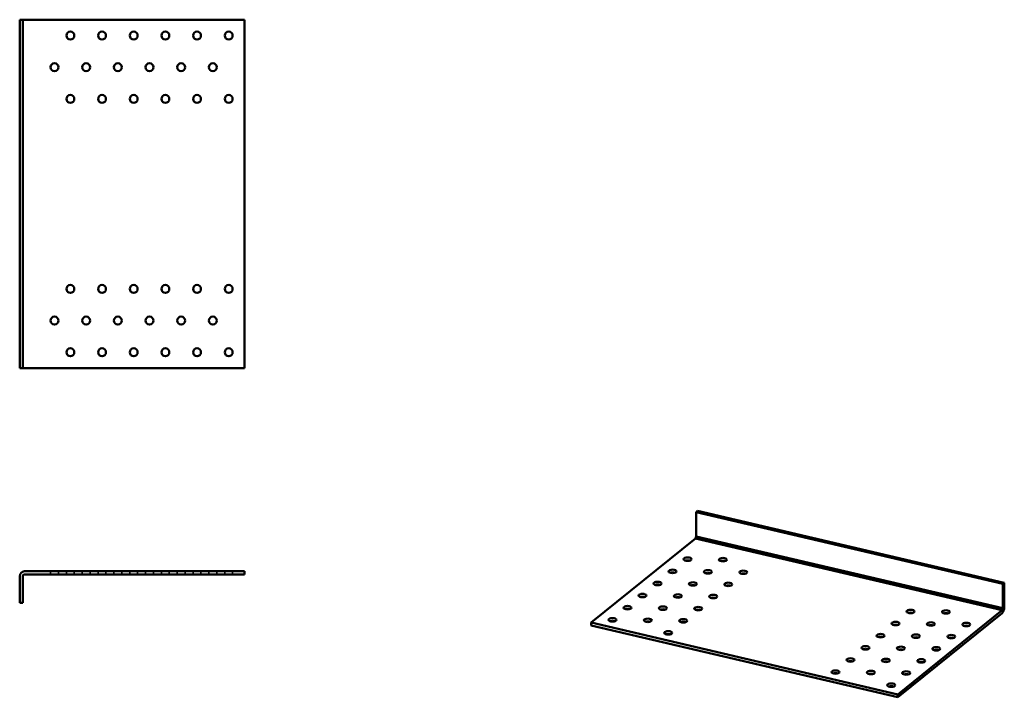
# Model space of a CAD drawing. Units: millimetres. Extents: x 275 to 897, y 191 to 619.
import ezdxf

# ---------------------------------------------------------------- set-up
doc = ezdxf.new("R2010")
doc.units = ezdxf.units.MM
doc.header["$LTSCALE"] = 1.666667
for name, color, linetype, lineweight in [('Hidden Edges(Pressverktyg)', 7, 'Continuous', 35), ('Visible Edges(Pressverktyg)', 7, 'Continuous', 50), ('Visible Tangent Edges(Pressverktyg)', 7, 'Continuous', 50)]:
    doc.layers.add(name, color=color, linetype=linetype, lineweight=lineweight)

msp = doc.modelspace()

# ---------------------------------------------------------------- linework, layer by layer
at = {"layer": 'Hidden Edges(Pressverktyg)'}
for p, q in [((294.82, 270.8), (294.82, 268.8)), ((299.82, 270.8), (299.82, 268.8)), ((304.82, 270.8), (304.82, 268.8)), ((309.82, 270.8), (309.82, 268.8)), ((314.82, 270.8), (314.82, 268.8)), ((319.82, 270.8), (319.82, 268.8)), ((324.82, 270.8), (324.82, 268.8)), ((329.82, 270.8), (329.82, 268.8)), ((334.82, 270.8), (334.82, 268.8)), ((339.82, 270.8), (339.82, 268.8)), ((344.82, 270.8), (344.82, 268.8)), ((349.82, 270.8), (349.82, 268.8)), ((354.82, 270.8), (354.82, 268.8)), ((359.82, 270.8), (359.82, 268.8)), ((364.82, 270.8), (364.82, 268.8)), ((369.82, 270.8), (369.82, 268.8)), ((374.82, 270.8), (374.82, 268.8)), ((379.82, 270.8), (379.82, 268.8)), ((384.82, 270.8), (384.82, 268.8)), ((389.82, 270.8), (389.82, 268.8)), ((394.82, 270.8), (394.82, 268.8)), ((399.82, 270.8), (399.82, 268.8)), ((404.82, 270.8), (404.82, 268.8)), ((409.82, 270.8), (409.82, 268.8))]:
    msp.add_line(p, q, dxfattribs=at)
at = {"layer": 'Visible Edges(Pressverktyg)'}
for p, q in [((277.32, 619.16), (275.32, 619.16)), ((275.32, 619.16), (275.32, 399.16)), ((278.32, 619.16), (277.32, 619.16)), ((277.32, 619.16), (277.32, 399.16)), ((278.32, 619.16), (417.32, 619.16)), ((417.32, 619.16), (417.32, 399.16)), ((277.32, 399.16), (275.32, 399.16)), ((278.32, 399.16), (277.32, 399.16)), ((417.32, 399.16), (278.32, 399.16)), ((702.57, 308.2), (703.52, 308.97)), ((702.57, 308.2), (702.57, 292.89)), ((896.25, 262.84), (702.57, 308.2)), ((897.2, 263.6), (703.52, 308.97)), ((636.17, 238.41), (702.1, 291.61)), ((275.32, 267.8), (275.32, 250.8)), ((277.32, 267.8), (277.32, 250.8)), ((417.32, 270.8), (278.32, 270.8)), ((278.32, 268.8), (417.32, 268.8)), ((417.32, 268.8), (417.32, 270.8)), ((896.25, 262.84), (897.2, 263.6)), ((896.25, 247.53), (896.25, 262.84)), ((897.2, 248.29), (897.2, 263.6)), ((277.32, 250.8), (275.32, 250.8)), ((895.78, 246.25), (829.85, 193.04)), ((829.85, 191.24), (895.78, 244.44)), ((829.85, 193.04), (636.17, 238.41)), ((636.17, 238.41), (636.17, 236.61)), ((636.17, 236.61), (829.85, 191.24)), ((829.85, 193.04), (829.85, 191.24))]:
    msp.add_line(p, q, dxfattribs=at)
for centre in [(307.32, 609.16), (327.32, 609.16), (347.32, 609.16), (367.32, 609.16), (387.32, 609.16), (407.32, 609.16), (297.32, 589.16), (317.32, 589.16), (337.32, 589.16), (357.32, 589.16), (377.32, 589.16), (397.32, 589.16), (307.32, 569.16), (327.32, 569.16), (347.32, 569.16), (367.32, 569.16), (387.32, 569.16), (407.32, 569.16), (307.32, 449.16), (327.32, 449.16), (347.32, 449.16), (367.32, 449.16), (387.32, 449.16), (407.32, 449.16), (297.32, 429.16), (317.32, 429.16), (337.32, 429.16), (357.32, 429.16), (377.32, 429.16), (397.32, 429.16), (307.32, 409.16), (327.32, 409.16), (347.32, 409.16), (367.32, 409.16), (387.32, 409.16), (407.32, 409.16)]:
    msp.add_circle(centre, 2.5, dxfattribs=at)
for radius in [3, 1]:
    msp.add_arc((278.32, 267.8), radius, 90, 180, dxfattribs=at)
for centre, major_axis, ratio, start_param, end_param in [((702.1, 292.51), (0.228, 0.974), 0.427107, 3.643205, 5.214001), ((697.15, 276.65), (-2.5, 0), 0.434776, 4.118032, 5.306746), ((719.5, 276.35), (-2.5, 0), 0.434776, 4.118032, 5.306746), ((687.66, 268.99), (-2.5, 0), 0.434776, 4.118032, 5.306746), ((710.01, 268.7), (-2.5, 0), 0.434776, 4.118032, 5.306746), ((732.36, 268.4), (-2.5, 0), 0.434776, 4.118032, 5.306746), ((678.18, 261.34), (-2.5, 0), 0.434776, 4.118032, 5.306746), ((700.53, 261.04), (-2.5, 0), 0.434776, 4.118032, 5.306746), ((722.88, 260.74), (-2.5, 0), 0.434776, 4.118032, 5.306746), ((668.69, 253.68), (-2.5, 0), 0.434776, 4.118032, 5.306746), ((691.04, 253.39), (-2.5, 0), 0.434776, 4.118032, 5.306746), ((713.39, 253.09), (-2.5, 0), 0.434776, 4.118032, 5.306746), ((659.2, 246.03), (-2.5, 0), 0.434776, 4.118032, 5.306746), ((681.55, 245.73), (-2.5, 0), 0.434776, 4.118032, 5.306746), ((703.91, 245.43), (-2.5, 0), 0.434776, 4.118032, 5.306746), ((838.01, 243.65), (-2.5, 0), 0.434776, 4.118032, 5.306746), ((860.36, 243.36), (-2.5, 0), 0.434776, 4.118032, 5.306746), ((895.78, 247.15), (0.68, 2.92), 0.427107, 3.643205, 5.214001), ((895.78, 247.15), (0.228, 0.974), 0.427107, 3.643205, 5.214001), ((649.72, 238.37), (-2.5, 0), 0.434776, 4.118032, 5.306746), ((672.07, 238.07), (-2.5, 0), 0.434776, 4.118032, 5.306746), ((694.42, 237.78), (-2.5, 0), 0.434776, 4.118032, 5.306746), ((828.52, 236), (-2.5, 0), 0.434776, 4.118032, 5.306746), ((850.87, 235.7), (-2.5, 0), 0.434776, 4.118032, 5.306746), ((873.22, 235.41), (-2.5, 0), 0.434776, 4.118032, 5.306746), ((684.93, 230.12), (-2.5, 0), 0.434776, 4.118032, 5.306746), ((819.04, 228.34), (-2.5, 0), 0.434776, 4.118032, 5.306746), ((841.39, 228.05), (-2.5, 0), 0.434776, 4.118032, 5.306746), ((863.74, 227.75), (-2.5, 0), 0.434776, 4.118032, 5.306746), ((809.55, 220.69), (-2.5, 0), 0.434776, 4.118032, 5.306746), ((831.9, 220.39), (-2.5, 0), 0.434776, 4.118032, 5.306746), ((854.25, 220.1), (-2.5, 0), 0.434776, 4.118032, 5.306746), ((800.06, 213.03), (-2.5, 0), 0.434776, 4.118032, 5.306746), ((822.41, 212.74), (-2.5, 0), 0.434776, 4.118032, 5.306746), ((844.77, 212.44), (-2.5, 0), 0.434776, 4.118032, 5.306746), ((790.58, 205.38), (-2.5, 0), 0.434776, 4.118032, 5.306746), ((812.93, 205.08), (-2.5, 0), 0.434776, 4.118032, 5.306746), ((835.28, 204.79), (-2.5, 0), 0.434776, 4.118032, 5.306746), ((825.79, 197.13), (-2.5, 0), 0.434776, 4.118032, 5.306746)]:
    msp.add_ellipse(centre, major_axis=major_axis, ratio=ratio, start_param=start_param, end_param=end_param, dxfattribs=at)
for centre in [(697.15, 278.45), (719.5, 278.15), (687.66, 270.79), (710.01, 270.5), (732.36, 270.2), (678.18, 263.14), (700.53, 262.84), (722.88, 262.55), (668.69, 255.48), (691.04, 255.19), (713.39, 254.89), (659.2, 247.83), (681.55, 247.53), (703.91, 247.23), (838.01, 245.46), (860.36, 245.16), (649.72, 240.17), (672.07, 239.88), (694.42, 239.58), (828.52, 237.8), (850.87, 237.5), (873.22, 237.21), (684.93, 231.92), (819.04, 230.15), (841.39, 229.85), (863.74, 229.55), (809.55, 222.49), (831.9, 222.19), (854.25, 221.9), (800.06, 214.83), (822.41, 214.54), (844.77, 214.24), (790.58, 207.18), (812.93, 206.88), (835.28, 206.59), (825.79, 198.93)]:
    msp.add_ellipse(centre, major_axis=(2.5, 0), ratio=0.434776, dxfattribs=at)
at = {"layer": 'Visible Tangent Edges(Pressverktyg)'}
for p, q in [((702.57, 292.89), (896.25, 247.53)), ((895.78, 246.25), (702.1, 291.61))]:
    msp.add_line(p, q, dxfattribs=at)

doc.saveas('drawing.dxf')
